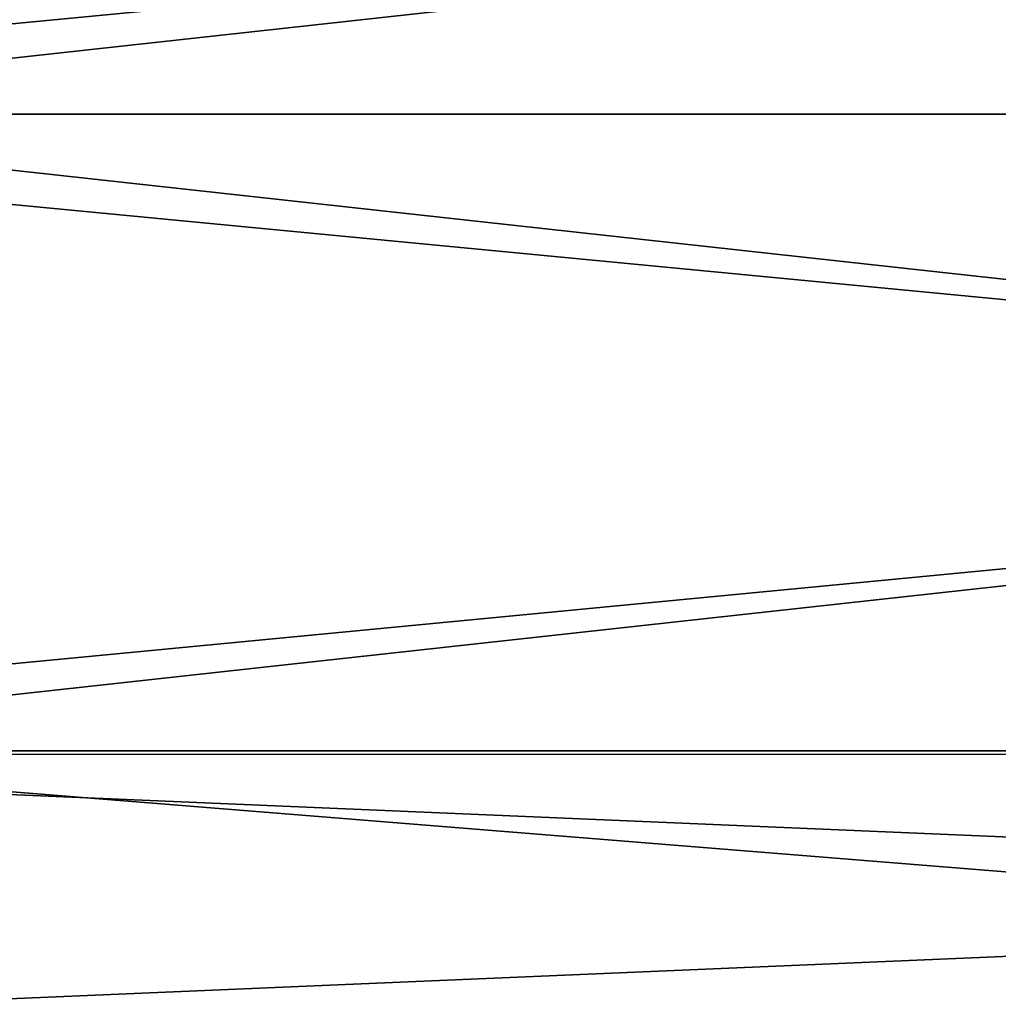
# Model space of a CAD drawing. Units: millimetres. Extents: x -113 to 0, y -40 to 28.
# Drawn here: x -60 to -50, y -9 to 1 of the extents above; entities that cross this region are included whole.
import ezdxf

# ---------------------------------------------------------------- set-up
doc = ezdxf.new("R2010")
doc.units = ezdxf.units.MM
doc.header["$LTSCALE"] = 52.148148
for name, color, linetype in [('2', 7, 'CONTINUOUS'), ('22', 7, 'CONTINUOUS'), ('24', 7, 'CONTINUOUS'), ('5', 7, 'CONTINUOUS')]:
    doc.layers.add(name, color=color, linetype=linetype)

msp = doc.modelspace()

# ---------------------------------------------------------------- linework, layer by layer
at = {"layer": '2', "color": 7, "linetype": 'CONTINUOUS', "true_color": 0xc4c4c4}
for points in [[(-69.7, 6.662, 13.995), (-69.7, 0, 15.5), (-0.3, 6.66, 13.996), (-69.7, 6.662, 13.995)], [(-0.3, 0, -15.5), (-69.7, 6.66, -13.996), (-0.3, 6.661, -13.996), (-0.3, 0, -15.5)], [(-0.3, 6.66, 13.996), (-69.7, 0, 15.5), (-0.3, 0, 15.5), (-0.3, 6.66, 13.996)], [(-69.7, 0, -15.5), (-69.7, 6.66, -13.996), (-0.3, 0, -15.5), (-69.7, 0, -15.5)]]:
    msp.add_3dface(points, dxfattribs=at)
at = {"layer": '22', "color": 7, "linetype": 'CONTINUOUS', "true_color": 0xc4c4c4}
for points in [[(-65.2, 6.625, -11.475), (-65.2, 0, -13.25), (-5, 6.625, -11.475), (-65.2, 6.625, -11.475)], [(-5, 6.625, -11.475), (-65.2, 0, -13.25), (-5, 0, -13.25), (-5, 6.625, -11.475)], [(-65.2, 0, 13.25), (-65.2, 6.625, 11.475), (-5, 0, 13.25), (-65.2, 0, 13.25)], [(-5, 0, 13.25), (-65.2, 6.625, 11.475), (-5, 6.625, 11.475), (-5, 0, 13.25)]]:
    msp.add_3dface(points, dxfattribs=at)
at = {"layer": '24', "color": 7, "linetype": 'CONTINUOUS', "true_color": 0xc4c4c4}
for points in [[(-65.2, 0, -13.25), (-65.2, -6.625, -11.475), (-5, 0, -13.25), (-65.2, 0, -13.25)], [(-5, 0, -13.25), (-65.2, -6.625, -11.475), (-5, -6.625, -11.475), (-5, 0, -13.25)], [(-65.2, -6.625, 11.475), (-65.2, 0, 13.25), (-5, -6.625, 11.475), (-65.2, -6.625, 11.475)], [(-65.2, 0, 13.25), (-5, 0, 13.25), (-5, -6.625, 11.475), (-65.2, 0, 13.25)], [(-65.2, -6.625, -11.475), (-65.2, -11.475, -6.625), (-5, -6.625, -11.475), (-65.2, -6.625, -11.475)], [(-65.2, -11.475, -6.625), (-5, -11.475, -6.625), (-5, -6.625, -11.475), (-65.2, -11.475, -6.625)], [(-65.2, -11.475, 6.625), (-65.2, -6.625, 11.475), (-5, -11.475, 6.625), (-65.2, -11.475, 6.625)], [(-65.2, -6.625, 11.475), (-5, -6.625, 11.475), (-5, -11.475, 6.625), (-65.2, -6.625, 11.475)]]:
    msp.add_3dface(points, dxfattribs=at)
at = {"layer": '5', "color": 7, "linetype": 'CONTINUOUS', "true_color": 0xc4c4c4}
for points in [[(-0.3, 0, 15.5), (-69.7, 0, 15.5), (-69.7, -6.66, 13.996), (-0.3, 0, 15.5)], [(-69.7, 0, -15.5), (-0.3, 0, -15.5), (-0.3, -6.66, -13.996), (-69.7, 0, -15.5)], [(-69.7, -6.662, -13.995), (-69.7, 0, -15.5), (-0.3, -6.66, -13.996), (-69.7, -6.662, -13.995)], [(-0.3, 0, 15.5), (-69.7, -6.66, 13.996), (-0.3, -6.661, 13.996), (-0.3, 0, 15.5)], [(-0.3, -9.62, -12.153), (-69.7, -6.662, -13.995), (-0.3, -6.66, -13.996), (-0.3, -9.62, -12.153)], [(-69.7, -6.66, 13.996), (-69.7, -9.62, 12.153), (-0.3, -6.661, 13.996), (-69.7, -6.66, 13.996)], [(-0.3, -6.661, 13.996), (-69.7, -9.62, 12.153), (-0.3, -9.621, 12.153), (-0.3, -6.661, 13.996)], [(-69.7, -9.621, -12.152), (-69.7, -6.662, -13.995), (-0.3, -9.62, -12.153), (-69.7, -9.621, -12.152)]]:
    msp.add_3dface(points, dxfattribs=at)

doc.saveas('drawing.dxf')
